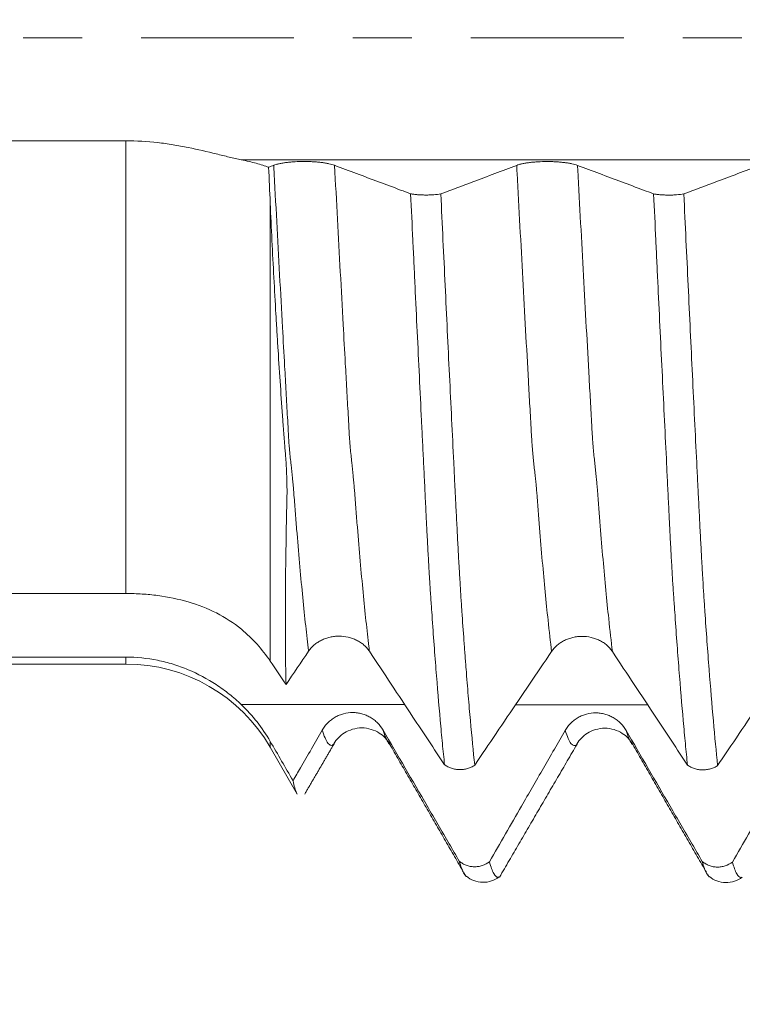
# Model space of a CAD drawing. Units: millimetres. Extents: x -48 to 103, y -82 to 34.
# Drawn here: x 56 to 62, y -7 to 0 of the extents above; entities that cross this region are included whole.
import ezdxf

# ---------------------------------------------------------------- set-up
doc = ezdxf.new("R2010")
doc.units = ezdxf.units.MM
doc.linetypes.add('CENTER', pattern=[47.5, 22, -8.5, 8.5, -8.5])
for name, color, linetype in [('1', 4, 'Continuous'), ('2', 7, 'Continuous'), ('SK2', 7, 'Continuous'), ('SK4', 2, 'CENTER')]:
    doc.layers.add(name, color=color, linetype=linetype)
doc.styles.add('iso_b_vert', font='simplex.shx')
doc.dimstyles.get("Standard").update_dxf_attribs({"dimtxt": 0.18, "dimasz": 0.18, "dimexe": 0.18, "dimexo": 0.0625, "dimgap": 0.09, "dimtad": 1, "dimzin": 0, "dimdsep": 52, "dimtxsty": 'Standard', "dimcen": 0.09, "dimadec": 0, "dimazin": 0, "dimtfac": 1, "dimtdec": 4, "dimtofl": 0, "dimtmove": 0, "dimatfit": 3, "dimfxl": 1, "dimtolj": 1, "dimtzin": 0, "dimarcsym": 0})

# ---------------------------------------------------------------- blocks, each defined once
blk = doc.blocks.new('_U3')
at = {"layer": 'SK2', "lineweight": 13}
for p, q in [((58.82, -7.686948), (58.82, -15.099448)), ((81.82, -7.686948), (81.82, -15.099448)), ((81.82, -13.099448), (58.82, -13.099448))]:
    blk.add_line(p, q, dxfattribs=at)
at = {"layer": 'SK2', "lineweight": 18}
for points in [[(58.82, -13.099448), (62.319998, -12.638664), (62.320002, -13.560232)], [(81.82, -13.099448), (78.320002, -13.560232), (78.319998, -12.638664)]]:
    blk.add_solid(points, dxfattribs=at)
at = {"layer": 'SK2', "lineweight": 18, "insert": (69.234791, -12.214333), "char_height": 3, "attachment_point": 7, "line_spacing_factor": 1.084337, "style": 'iso_b_vert'}
blk.add_mtext('\\W0.6740;23', dxfattribs=at)
blk = doc.blocks.new('_U4')
at = {"layer": 'SK2', "lineweight": 13}
for p, q in [((26.82, -6.0985), (26.82, -37.599448)), ((81.82, -7.686948), (81.82, -37.599448)), ((81.82, -35.599448), (26.82, -35.599448))]:
    blk.add_line(p, q, dxfattribs=at)
at = {"layer": 'SK2', "lineweight": 18}
for points in [[(26.82, -35.599448), (30.319998, -35.138664), (30.320002, -36.060232)], [(81.82, -35.599448), (78.320002, -36.060232), (78.319998, -35.138664)]]:
    blk.add_solid(points, dxfattribs=at)
at = {"layer": 'SK2', "lineweight": 18, "insert": (52.687172, -34.714333), "char_height": 3, "attachment_point": 7, "line_spacing_factor": 1.084337, "style": 'iso_b_vert'}
blk.add_mtext('\\W0.6740;55', dxfattribs=at)
blk = doc.blocks.new('_U5')
at = {"layer": '2', "lineweight": 13}
for p, q in [((35.07, -1.5875), (35.07, -26.599448)), ((81.82, -7.686948), (81.82, -26.599448)), ((81.82, -24.599448), (35.07, -24.599448))]:
    blk.add_line(p, q, dxfattribs=at)
at = {"layer": '2', "lineweight": 18}
for points in [[(35.07, -24.599448), (38.569998, -24.138664), (38.570002, -25.060232)], [(81.82, -24.599448), (78.320002, -25.060232), (78.319998, -24.138664)]]:
    blk.add_solid(points, dxfattribs=at)
at = {"layer": '2', "lineweight": 18, "insert": (54.925601, -23.714333), "char_height": 3, "attachment_point": 7, "line_spacing_factor": 1.084337, "style": 'iso_b_vert'}
blk.add_mtext('\\W0.7640;46.8', dxfattribs=at)

msp = doc.modelspace()

# ---------------------------------------------------------------- linework, layer by layer
at = {"layer": '1', "lineweight": 13}
for p, q in [((57.2101, -4.0028), (57.2101, -0.7415)), ((58.2493, -1.1909), (58.2493, -4.4893)), ((57.2101, -4.511), (57.2101, -4.461)), ((58.2493, -5.111), (58.2493, -5.0679))]:
    msp.add_line(p, q, dxfattribs=at)
at = {"layer": '1', "lineweight": 18}
for p, q in [((27.4009, -4.511), (57.2101, -4.511)), ((58.2493, -5.111), (58.4436, -5.4474))]:
    msp.add_line(p, q, dxfattribs=at)
msp.add_arc((57.2101, -5.711), 1.2, 30, 90, dxfattribs=at)
for points, knots in [([(57.2101, 0.7414), (55.3548, 0.7417), (53.4994, 0.7421), (50.7164, 0.743), (49.7887, 0.7434), (48.3972, 0.7444), (47.9334, 0.7448), (47.0057, 0.7455), (46.5419, 0.7458), (45.6142, 0.7456), (45.1504, 0.745), (44.2228, 0.7414), (43.759, 0.7384), (42.8314, 0.7292), (42.3676, 0.723), (41.44, 0.7062), (40.9762, 0.6956), (40.0489, 0.6679), (39.5855, 0.6509), (38.8906, 0.6178), (38.6591, 0.6055), (38.1961, 0.5777), (37.9647, 0.5622), (37.5022, 0.5267), (37.2709, 0.5068), (36.9248, 0.4721), (36.8096, 0.4597), (36.5794, 0.4329), (36.4644, 0.4184), (36.2348, 0.3866), (36.1203, 0.3692), (35.9488, 0.34), (35.8918, 0.3297), (35.7778, 0.3076), (35.721, 0.2959), (35.6075, 0.2704), (35.551, 0.2566), (35.439, 0.2261), (35.3834, 0.2094), (35.3015, 0.1801), (35.2744, 0.1696), (35.2343, 0.1522), (35.2211, 0.1461), (35.1948, 0.133), (35.1819, 0.1261), (35.1567, 0.1113), (35.1445, 0.1034), (35.1269, 0.0904), (35.1212, 0.0858), (35.1101, 0.0762), (35.1047, 0.0711), (35.0947, 0.0603), (35.09, 0.0546), (35.0817, 0.0425), (35.0781, 0.0359), (35.0739, 0.0257), (35.0727, 0.0222), (35.0708, 0.0151), (35.0701, 0.0114), (35.0689, 0.0004), (35.0693, -0.007), (35.0722, -0.0216), (35.0747, -0.0285), (35.0813, -0.0418), (35.0853, -0.048), (35.0942, -0.0597), (35.0991, -0.0652), (35.1095, -0.0757), (35.115, -0.0806), (35.1319, -0.0946), (35.1438, -0.1029), (35.1685, -0.1185), (35.1812, -0.1257), (35.2202, -0.1462), (35.2467, -0.158), (35.3005, -0.1798), (35.3277, -0.1898), (35.4101, -0.2177), (35.4658, -0.2338), (35.5781, -0.2634), (35.6348, -0.2768), (35.7482, -0.3016), (35.805, -0.3131), (35.9189, -0.3347), (35.9759, -0.3448), (36.1472, -0.3735), (36.2618, -0.3905), (36.4912, -0.4219), (36.6062, -0.4362), (36.8364, -0.4627), (36.9516, -0.4749), (37.1823, -0.4978), (37.2978, -0.5084), (37.5287, -0.5283), (37.6442, -0.5377), (37.9908, -0.564), (38.2219, -0.5793), (38.6842, -0.6069), (38.9154, -0.6191), (39.6093, -0.6518), (40.072, -0.6687), (40.9977, -0.6961), (41.4607, -0.7066), (42.3868, -0.7233), (42.8499, -0.7294), (43.7763, -0.7386), (44.2396, -0.7415), (45.166, -0.7451), (45.6293, -0.7456), (46.5557, -0.7458), (47.019, -0.7455), (47.9454, -0.7448), (48.4087, -0.7443), (49.7984, -0.7434), (50.7248, -0.743), (53.5042, -0.7421), (55.3572, -0.7418), (57.2101, -0.7415)], [0, 0, 0, 0, 0.125, 0.125, 0.1875, 0.1875, 0.21875, 0.21875, 0.25, 0.25, 0.28125, 0.28125, 0.3125, 0.3125, 0.34375, 0.34375, 0.375, 0.375, 0.40625, 0.40625, 0.421875, 0.421875, 0.4375, 0.4375, 0.453125, 0.453125, 0.460937, 0.460937, 0.46875, 0.46875, 0.476562, 0.476562, 0.480469, 0.480469, 0.484375, 0.484375, 0.488281, 0.488281, 0.492187, 0.492187, 0.494141, 0.494141, 0.495117, 0.495117, 0.496094, 0.496094, 0.49707, 0.49707, 0.497559, 0.497559, 0.498047, 0.498047, 0.498535, 0.498535, 0.499023, 0.499023, 0.499268, 0.499268, 0.499512, 0.499512, 0.5, 0.5, 0.500488, 0.500488, 0.500977, 0.500977, 0.501465, 0.501465, 0.501953, 0.501953, 0.50293, 0.50293, 0.503906, 0.503906, 0.505859, 0.505859, 0.507812, 0.507812, 0.511719, 0.511719, 0.515625, 0.515625, 0.519531, 0.519531, 0.523437, 0.523437, 0.53125, 0.53125, 0.539062, 0.539062, 0.546875, 0.546875, 0.554687, 0.554687, 0.5625, 0.5625, 0.578125, 0.578125, 0.59375, 0.59375, 0.625, 0.625, 0.65625, 0.65625, 0.6875, 0.6875, 0.71875, 0.71875, 0.75, 0.75, 0.78125, 0.78125, 0.8125, 0.8125, 0.875, 0.875, 1, 1, 1, 1]), ([(57.2101, -0.7415), (57.2876, -0.7414), (57.3637, -0.7462), (57.4758, -0.7591), (57.5129, -0.7643), (57.5679, -0.7733), (57.5863, -0.7765), (57.6225, -0.7832), (57.6404, -0.7867), (57.7288, -0.8047), (57.7961, -0.8207), (57.8763, -0.8402), (57.8922, -0.8441), (57.9235, -0.8517), (57.9389, -0.8554), (57.9843, -0.8662), (58.0134, -0.8729), (58.0413, -0.8787)], [0, 0, 0, 0, 0.25, 0.25, 0.375, 0.375, 0.4375, 0.4375, 0.5, 0.5, 0.75, 0.75, 0.8125, 0.8125, 0.875, 0.875, 1, 1, 1, 1]), ([(58.7127, -0.9185), (58.7015, -0.9143), (58.6881, -0.9106), (58.6648, -0.9055), (58.6564, -0.9039), (58.6388, -0.901), (58.6206, -0.8983), (58.6008, -0.8962), (58.5803, -0.8943), (58.5698, -0.8935), (58.5486, -0.8923), (58.5378, -0.8918), (58.516, -0.8912), (58.5048, -0.891), (58.4715, -0.891), (58.4497, -0.8916), (58.4176, -0.8934), (58.407, -0.8942), (58.3866, -0.896), (58.3768, -0.8971), (58.3577, -0.8994), (58.3485, -0.9008), (58.3308, -0.9037), (58.3142, -0.9069), (58.2997, -0.9104), (58.2862, -0.9142), (58.28, -0.9162), (58.2745, -0.9183)], [0, 0, 0, 0, 0.125, 0.125, 0.1875, 0.1875, 0.25, 0.3125, 0.3125, 0.375, 0.375, 0.4375, 0.4375, 0.5, 0.5, 0.625, 0.625, 0.6875, 0.6875, 0.75, 0.75, 0.8125, 0.8125, 0.875, 0.9375, 0.9375, 1, 1, 1, 1]), ([(59.2607, -1.1237), (59.2366, -1.1146), (59.2125, -1.1056), (59.1355, -1.0768), (59.0827, -1.057), (58.9241, -0.9976), (58.8184, -0.9581), (58.7127, -0.9185)], [0, 0, 0, 0, 0.132174, 0.132174, 0.421449, 0.421449, 1, 1, 1, 1]), ([(60.0245, -0.9187), (59.972, -0.9385), (59.9195, -0.9583), (59.8144, -0.9979), (59.7619, -1.0176), (59.6323, -1.0665), (59.5552, -1.0955), (59.4781, -1.1245)], [0, 0, 0, 0, 0.288363, 0.288363, 0.576727, 0.576727, 1, 1, 1, 1]), ([(60.4627, -0.9189), (60.4515, -0.9147), (60.4381, -0.911), (60.4148, -0.9059), (60.4064, -0.9043), (60.3888, -0.9014), (60.3705, -0.8987), (60.3508, -0.8966), (60.3303, -0.8947), (60.3198, -0.8939), (60.2985, -0.8927), (60.2878, -0.8922), (60.2659, -0.8916), (60.2548, -0.8914), (60.2215, -0.8914), (60.1997, -0.892), (60.1676, -0.8938), (60.157, -0.8946), (60.1366, -0.8964), (60.1267, -0.8975), (60.1077, -0.8998), (60.0984, -0.9012), (60.0808, -0.9041), (60.0642, -0.9073), (60.0497, -0.9108), (60.0362, -0.9146), (60.03, -0.9166), (60.0245, -0.9187)], [0, 0, 0, 0, 0.125, 0.125, 0.1875, 0.1875, 0.25, 0.3125, 0.3125, 0.375, 0.375, 0.4375, 0.4375, 0.5, 0.5, 0.625, 0.625, 0.6875, 0.6875, 0.75, 0.75, 0.8125, 0.8125, 0.875, 0.9375, 0.9375, 1, 1, 1, 1]), ([(61.0108, -1.1241), (60.9866, -1.115), (60.9625, -1.106), (60.8855, -1.0772), (60.8326, -1.0574), (60.6741, -0.998), (60.5684, -0.9585), (60.4627, -0.9189)], [0, 0, 0, 0, 0.132217, 0.132217, 0.421478, 0.421478, 1, 1, 1, 1]), ([(61.7745, -0.9192), (61.722, -0.9389), (61.6695, -0.9587), (61.5644, -0.9983), (61.5119, -1.0181), (61.3823, -1.0669), (61.3052, -1.0959), (61.2281, -1.1249)], [0, 0, 0, 0, 0.288366, 0.288366, 0.576733, 0.576733, 1, 1, 1, 1]), ([(59.2607, -1.1237), (59.2683, -1.125), (59.2763, -1.1263), (59.2931, -1.1284), (59.3019, -1.1293), (59.3204, -1.1308), (59.3299, -1.1314), (59.3491, -1.1322), (59.3588, -1.1325), (59.3786, -1.1325), (59.3884, -1.1324), (59.4077, -1.1317), (59.4172, -1.1312), (59.4453, -1.1292), (59.4625, -1.1272), (59.4781, -1.1245)], [0, 0, 0, 0, 0.125, 0.125, 0.25, 0.25, 0.375, 0.375, 0.5, 0.5, 0.625, 0.625, 0.75, 0.75, 1, 1, 1, 1]), ([(59.5049, -5.2364), (59.4997, -5.1872), (59.4945, -5.1358), (59.4841, -5.0291), (59.479, -4.9738), (59.4635, -4.8017), (59.4534, -4.6792), (59.4381, -4.4832), (59.433, -4.4158), (59.4228, -4.2777), (59.4178, -4.2069), (59.4103, -4.0983), (59.4078, -4.0617), (59.404, -4.0062), (59.4028, -3.9876), (59.4003, -3.9502), (59.3991, -3.9314), (59.3973, -3.9029), (59.3967, -3.8934), (59.3955, -3.874), (59.3949, -3.8641), (59.393, -3.8343), (59.3919, -3.8141), (59.3886, -3.7524), (59.3861, -3.7093), (59.3813, -3.62), (59.3788, -3.5736), (59.3758, -3.5134), (59.3752, -3.5013), (59.374, -3.4768), (59.3734, -3.4644), (59.3716, -3.4272), (59.3704, -3.4021), (59.368, -3.3516), (59.3668, -3.3261), (59.3643, -3.275), (59.3631, -3.2494), (59.3592, -3.1725), (59.3567, -3.121), (59.3517, -3.0176), (59.3492, -2.9657), (59.3441, -2.8615), (59.3414, -2.8092), (59.3337, -2.6517), (59.3286, -2.5458), (59.3132, -2.2259), (59.3029, -2.0093), (59.2897, -1.7345), (59.2871, -1.6793), (59.2819, -1.5687), (59.2739, -1.4026), (59.266, -1.2355), (59.2607, -1.1237)], [0, 0, 0, 0, 0.0625, 0.0625, 0.125, 0.125, 0.25, 0.25, 0.3125, 0.3125, 0.375, 0.375, 0.40625, 0.40625, 0.421875, 0.421875, 0.4375, 0.4375, 0.445312, 0.445312, 0.453125, 0.453125, 0.46875, 0.46875, 0.5, 0.5, 0.53125, 0.53125, 0.539062, 0.539062, 0.546875, 0.546875, 0.5625, 0.5625, 0.578125, 0.578125, 0.59375, 0.59375, 0.625, 0.625, 0.65625, 0.65625, 0.6875, 0.6875, 0.75, 0.75, 0.875, 0.875, 0.90625, 0.90625, 0.9375, 1, 1, 1, 1]), ([(59.4781, -1.1245), (59.4833, -1.2355), (59.4885, -1.3462), (59.4989, -1.5662), (59.5041, -1.6756), (59.5197, -2.002), (59.5301, -2.2172), (59.5455, -2.5365), (59.5506, -2.6424), (59.5609, -2.852), (59.5661, -2.9558), (59.5737, -3.1099), (59.5761, -3.1611), (59.5793, -3.2247), (59.58, -3.2374), (59.5812, -3.2628), (59.5818, -3.2755), (59.583, -3.3009), (59.5836, -3.3136), (59.5849, -3.3388), (59.5856, -3.3514), (59.5877, -3.3888), (59.5891, -3.4136), (59.5915, -3.4627), (59.5927, -3.487), (59.595, -3.5351), (59.5962, -3.5589), (59.5986, -3.606), (59.5999, -3.6293), (59.6023, -3.675), (59.6035, -3.6975), (59.6058, -3.7416), (59.607, -3.7631), (59.6089, -3.7945), (59.6096, -3.8048), (59.6109, -3.8253), (59.6115, -3.8355), (59.6126, -3.8559), (59.6131, -3.866), (59.6143, -3.8858), (59.6149, -3.8955), (59.6167, -3.9245), (59.6177, -3.9436), (59.6198, -3.9817), (59.621, -4.0006), (59.6248, -4.0568), (59.6272, -4.0939), (59.6347, -4.2037), (59.6399, -4.275), (59.6475, -4.3795), (59.6501, -4.414), (59.6552, -4.4818), (59.6629, -4.5821), (59.6705, -4.6778), (59.6807, -4.8012), (59.6858, -4.8609), (59.7013, -5.0338), (59.7118, -5.1409), (59.7222, -5.2398)], [0, 0, 0, 0, 0.0625, 0.0625, 0.125, 0.125, 0.25, 0.25, 0.3125, 0.3125, 0.375, 0.375, 0.40625, 0.40625, 0.414062, 0.414062, 0.421875, 0.421875, 0.429687, 0.429687, 0.4375, 0.4375, 0.453125, 0.453125, 0.46875, 0.46875, 0.484375, 0.484375, 0.5, 0.5, 0.515625, 0.515625, 0.53125, 0.53125, 0.539062, 0.539062, 0.546875, 0.546875, 0.554687, 0.554687, 0.5625, 0.5625, 0.578125, 0.578125, 0.59375, 0.59375, 0.625, 0.625, 0.6875, 0.6875, 0.71875, 0.71875, 0.75, 0.8125, 0.8125, 0.875, 0.875, 1, 1, 1, 1]), ([(61.0108, -1.1241), (61.0183, -1.1255), (61.0263, -1.1267), (61.0432, -1.1288), (61.052, -1.1298), (61.0704, -1.1313), (61.0799, -1.1318), (61.0991, -1.1326), (61.1088, -1.1329), (61.1286, -1.133), (61.1384, -1.1328), (61.1577, -1.1322), (61.1672, -1.1317), (61.1954, -1.1296), (61.2126, -1.1276), (61.2281, -1.1249)], [0, 0, 0, 0, 0.125, 0.125, 0.25, 0.25, 0.375, 0.375, 0.5, 0.5, 0.625, 0.625, 0.75, 0.75, 1, 1, 1, 1]), ([(61.2549, -5.2384), (61.2497, -5.1892), (61.2445, -5.1378), (61.2342, -5.031), (61.229, -4.9756), (61.2136, -4.8035), (61.2034, -4.6808), (61.188, -4.4847), (61.1829, -4.4172), (61.1728, -4.2791), (61.1678, -4.2083), (61.1604, -4.0997), (61.1578, -4.063), (61.1541, -4.0075), (61.1528, -3.9888), (61.1503, -3.9514), (61.1491, -3.9326), (61.1466, -3.8946), (61.1455, -3.8753), (61.1431, -3.8355), (61.1419, -3.8152), (61.1385, -3.7534), (61.1361, -3.7104), (61.1313, -3.6209), (61.1287, -3.5744), (61.1257, -3.5142), (61.1251, -3.5021), (61.124, -3.4776), (61.1234, -3.4652), (61.1216, -3.428), (61.1204, -3.4029), (61.118, -3.3524), (61.1168, -3.3269), (61.1143, -3.2758), (61.1131, -3.2502), (61.1092, -3.1732), (61.1067, -3.1218), (61.0992, -2.9667), (61.094, -2.8625), (61.0837, -2.6523), (61.0786, -2.5465), (61.0632, -2.2265), (61.0528, -2.0099), (61.0397, -1.7349), (61.0371, -1.6797), (61.0318, -1.5692), (61.0292, -1.5138), (61.0213, -1.3473), (61.0161, -1.2359), (61.0108, -1.1241)], [0, 0, 0, 0, 0.0625, 0.0625, 0.125, 0.125, 0.25, 0.25, 0.3125, 0.3125, 0.375, 0.375, 0.40625, 0.40625, 0.421875, 0.421875, 0.4375, 0.4375, 0.453125, 0.453125, 0.46875, 0.46875, 0.5, 0.5, 0.53125, 0.53125, 0.539062, 0.539062, 0.546875, 0.546875, 0.5625, 0.5625, 0.578125, 0.578125, 0.59375, 0.59375, 0.625, 0.625, 0.6875, 0.6875, 0.75, 0.75, 0.875, 0.875, 0.90625, 0.90625, 0.9375, 0.9375, 1, 1, 1, 1]), ([(61.2281, -1.1249), (61.2333, -1.2359), (61.2385, -1.3466), (61.2489, -1.5666), (61.2542, -1.676), (61.2697, -2.0024), (61.2801, -2.2176), (61.2955, -2.5369), (61.3007, -2.6428), (61.3109, -2.8524), (61.3159, -2.9562), (61.3236, -3.1103), (61.3261, -3.1615), (61.3293, -3.2251), (61.3299, -3.2378), (61.3311, -3.2632), (61.3317, -3.2759), (61.3334, -3.314), (61.3348, -3.3392), (61.3377, -3.3892), (61.339, -3.4139), (61.3415, -3.463), (61.3426, -3.4873), (61.345, -3.5354), (61.3462, -3.5592), (61.3486, -3.6063), (61.3498, -3.6296), (61.3523, -3.6755), (61.3534, -3.698), (61.3558, -3.7421), (61.357, -3.7637), (61.3589, -3.7951), (61.3596, -3.8055), (61.3608, -3.8261), (61.3614, -3.8363), (61.3625, -3.8567), (61.363, -3.8668), (61.3643, -3.8866), (61.3649, -3.8963), (61.3667, -3.9253), (61.3676, -3.9445), (61.3697, -3.9826), (61.371, -4.0015), (61.3748, -4.0577), (61.3772, -4.0948), (61.3848, -4.2047), (61.3899, -4.2761), (61.4, -4.4156), (61.4051, -4.4837), (61.4205, -4.6812), (61.4308, -4.8047), (61.4512, -5.0357), (61.4615, -5.143), (61.4719, -5.242)], [0, 0, 0, 0, 0.0625, 0.0625, 0.125, 0.125, 0.25, 0.25, 0.3125, 0.3125, 0.375, 0.375, 0.40625, 0.40625, 0.414062, 0.414062, 0.421875, 0.421875, 0.4375, 0.4375, 0.453125, 0.453125, 0.46875, 0.46875, 0.484375, 0.484375, 0.5, 0.5, 0.515625, 0.515625, 0.53125, 0.53125, 0.539062, 0.539062, 0.546875, 0.546875, 0.554687, 0.554687, 0.5625, 0.5625, 0.578125, 0.578125, 0.59375, 0.59375, 0.625, 0.625, 0.6875, 0.6875, 0.75, 0.75, 0.875, 0.875, 1, 1, 1, 1]), ([(58.3631, -4.6593), (58.361, -4.5665), (58.3595, -4.467), (58.3581, -4.2548), (58.3581, -4.1422), (58.3595, -3.9039), (58.361, -3.7783), (58.3642, -3.5799), (58.3654, -3.5121), (58.3675, -3.4078), (58.3683, -3.3727), (58.3695, -3.3196), (58.37, -3.3018), (58.3704, -3.2749), (58.3704, -3.2658), (58.3703, -3.2475), (58.3702, -3.2383), (58.3696, -3.1921), (58.3684, -3.1543), (58.3647, -3.0771), (58.3621, -3.0378), (58.3581, -2.9876), (58.3572, -2.9775), (58.3555, -2.9573), (58.3547, -2.9471), (58.3522, -2.9168), (58.3507, -2.8966), (58.3461, -2.8358), (58.3431, -2.795), (58.3341, -2.6719), (58.3283, -2.5889), (58.317, -2.421), (58.3114, -2.336), (58.3033, -2.2071), (58.3007, -2.1639), (58.2954, -2.0772), (58.2877, -1.9467), (58.2804, -1.8151), (58.2662, -1.5503), (58.2574, -1.3716), (58.2493, -1.1909)], [0, 0, 0, 0, 0.125, 0.125, 0.25, 0.25, 0.375, 0.375, 0.4375, 0.4375, 0.46875, 0.46875, 0.484375, 0.484375, 0.492187, 0.492187, 0.5, 0.5, 0.53125, 0.53125, 0.5625, 0.5625, 0.570312, 0.570312, 0.578125, 0.578125, 0.59375, 0.59375, 0.625, 0.625, 0.6875, 0.6875, 0.75, 0.75, 0.78125, 0.78125, 0.8125, 0.875, 0.875, 1, 1, 1, 1]), ([(57.2101, -4.0028), (55.3548, -4.0026), (53.4994, -4.0025), (50.7164, -4.002), (49.7887, -4.0018), (48.3972, -4.0014), (47.9334, -4.0012), (47.0057, -4.0009), (46.5419, -4.0007), (45.6142, -4.0008), (45.1504, -4.0011), (44.2228, -4.0028), (43.759, -4.0042), (42.8314, -4.0085), (42.3676, -4.0114), (41.44, -4.0191), (40.9762, -4.024), (40.0489, -4.0365), (39.5855, -4.0442), (38.8906, -4.0589), (38.6591, -4.0643), (38.1961, -4.0764), (37.9647, -4.0831), (37.5022, -4.0981), (37.2709, -4.1065), (36.9248, -4.1208), (36.8096, -4.1258), (36.5794, -4.1367), (36.4644, -4.1425), (36.2348, -4.155), (36.1203, -4.1618), (35.9488, -4.173), (35.8918, -4.1769), (35.7778, -4.1852), (35.721, -4.1896), (35.6075, -4.199), (35.551, -4.204), (35.439, -4.215), (35.3834, -4.2209), (35.3015, -4.2311), (35.2744, -4.2348), (35.2343, -4.2407), (35.2211, -4.2428), (35.1948, -4.2472), (35.1819, -4.2496), (35.1567, -4.2545), (35.1445, -4.2571), (35.1269, -4.2614), (35.1212, -4.2629), (35.1101, -4.2661), (35.1047, -4.2677), (35.0947, -4.2712), (35.09, -4.273), (35.0817, -4.2769), (35.0781, -4.279), (35.0739, -4.2822), (35.0727, -4.2833), (35.0708, -4.2855), (35.0701, -4.2867), (35.0689, -4.2901), (35.0693, -4.2924), (35.0722, -4.2968), (35.0747, -4.2989), (35.0813, -4.303), (35.0853, -4.3048), (35.0942, -4.3083), (35.0991, -4.3099), (35.1095, -4.313), (35.115, -4.3144), (35.1319, -4.3185), (35.1438, -4.3209), (35.1685, -4.3254), (35.1812, -4.3274), (35.2202, -4.3332), (35.2467, -4.3364), (35.3005, -4.3424), (35.3277, -4.3451), (35.4101, -4.3525), (35.4658, -4.3567), (35.5781, -4.3643), (35.6348, -4.3677), (35.7482, -4.3738), (35.805, -4.3766), (35.9189, -4.3818), (35.9759, -4.3842), (36.1472, -4.3909), (36.2618, -4.3948), (36.4912, -4.4018), (36.6062, -4.4049), (36.8364, -4.4106), (36.9516, -4.4131), (37.1823, -4.4178), (37.2978, -4.42), (37.5287, -4.424), (37.6442, -4.4258), (37.9908, -4.4309), (38.2219, -4.4337), (38.6842, -4.4388), (38.9154, -4.4409), (39.6093, -4.4467), (40.072, -4.4495), (40.9977, -4.454), (41.4607, -4.4556), (42.3868, -4.4582), (42.8499, -4.4592), (43.7763, -4.4606), (44.2396, -4.461), (45.166, -4.4615), (45.6293, -4.4616), (46.5557, -4.4616), (47.019, -4.4616), (47.9454, -4.4615), (48.4087, -4.4614), (49.7984, -4.4613), (50.7248, -4.4612), (53.5042, -4.4611), (55.3572, -4.461), (57.2101, -4.461)], [0, 0, 0, 0, 0.125, 0.125, 0.1875, 0.1875, 0.21875, 0.21875, 0.25, 0.25, 0.28125, 0.28125, 0.3125, 0.3125, 0.34375, 0.34375, 0.375, 0.375, 0.40625, 0.40625, 0.421875, 0.421875, 0.4375, 0.4375, 0.453125, 0.453125, 0.460937, 0.460937, 0.46875, 0.46875, 0.476562, 0.476562, 0.480469, 0.480469, 0.484375, 0.484375, 0.488281, 0.488281, 0.492187, 0.492187, 0.494141, 0.494141, 0.495117, 0.495117, 0.496094, 0.496094, 0.49707, 0.49707, 0.497559, 0.497559, 0.498047, 0.498047, 0.498535, 0.498535, 0.499023, 0.499023, 0.499268, 0.499268, 0.499512, 0.499512, 0.5, 0.5, 0.500488, 0.500488, 0.500977, 0.500977, 0.501465, 0.501465, 0.501953, 0.501953, 0.50293, 0.50293, 0.503906, 0.503906, 0.505859, 0.505859, 0.507812, 0.507812, 0.511719, 0.511719, 0.515625, 0.515625, 0.519531, 0.519531, 0.523437, 0.523437, 0.53125, 0.53125, 0.539062, 0.539062, 0.546875, 0.546875, 0.554687, 0.554687, 0.5625, 0.5625, 0.578125, 0.578125, 0.59375, 0.59375, 0.625, 0.625, 0.65625, 0.65625, 0.6875, 0.6875, 0.71875, 0.71875, 0.75, 0.75, 0.78125, 0.78125, 0.8125, 0.8125, 0.875, 0.875, 1, 1, 1, 1]), ([(58.0415, -4.2606), (57.9854, -4.2141), (57.9255, -4.1757), (57.7982, -4.111), (57.7309, -4.0848), (57.5881, -4.0429), (57.5149, -4.0279), (57.4025, -4.0129), (57.3646, -4.0091), (57.2879, -4.0041), (57.249, -4.0028), (57.2101, -4.0028)], [0, 0, 0, 0, 0.25, 0.25, 0.5, 0.5, 0.75, 0.75, 0.875, 0.875, 1, 1, 1, 1]), ([(58.526, -4.4187), (58.5372, -4.4022), (58.5507, -4.3872), (58.5742, -4.3671), (58.5826, -4.3607), (58.6002, -4.3491), (58.6185, -4.3386), (58.6383, -4.3302), (58.6588, -4.3229), (58.6693, -4.3198), (58.6906, -4.3149), (58.7014, -4.3131), (58.7232, -4.3106), (58.7344, -4.3099), (58.7676, -4.31), (58.7894, -4.3124), (58.8215, -4.3198), (58.8321, -4.323), (58.8525, -4.3303), (58.8623, -4.3345), (58.8814, -4.344), (58.8906, -4.3493), (58.9082, -4.361), (58.9247, -4.3736), (58.9391, -4.3879), (58.9525, -4.4031), (58.9587, -4.4111), (58.9642, -4.4195)], [0, 0, 0, 0, 0.125, 0.125, 0.1875, 0.1875, 0.25, 0.3125, 0.3125, 0.375, 0.375, 0.4375, 0.4375, 0.5, 0.5, 0.625, 0.625, 0.6875, 0.6875, 0.75, 0.75, 0.8125, 0.8125, 0.875, 0.9375, 0.9375, 1, 1, 1, 1]), ([(60.276, -4.4207), (60.2872, -4.4041), (60.3007, -4.3891), (60.3242, -4.369), (60.3326, -4.3627), (60.3502, -4.3511), (60.3685, -4.3406), (60.3883, -4.3322), (60.4088, -4.3249), (60.4193, -4.3218), (60.4406, -4.3169), (60.4514, -4.315), (60.4732, -4.3125), (60.4844, -4.3119), (60.5176, -4.3119), (60.5394, -4.3144), (60.5715, -4.3218), (60.5821, -4.3249), (60.6025, -4.3322), (60.6123, -4.3364), (60.6314, -4.3459), (60.6406, -4.3512), (60.6582, -4.363), (60.6747, -4.3756), (60.6892, -4.3899), (60.7025, -4.405), (60.7087, -4.4131), (60.7142, -4.4214)], [0, 0, 0, 0, 0.125, 0.125, 0.1875, 0.1875, 0.25, 0.3125, 0.3125, 0.375, 0.375, 0.4375, 0.4375, 0.5, 0.5, 0.625, 0.625, 0.6875, 0.6875, 0.75, 0.75, 0.8125, 0.8125, 0.875, 0.9375, 0.9375, 1, 1, 1, 1]), ([(57.2101, -4.461), (57.2876, -4.461), (57.3637, -4.4689), (57.4758, -4.4918), (57.5129, -4.5012), (57.5679, -4.5182), (57.5863, -4.5244), (57.6225, -4.5375), (57.6404, -4.5445), (57.7288, -4.5814), (57.7961, -4.6173), (57.8763, -4.6699), (57.8922, -4.6809), (57.9235, -4.7035), (57.9389, -4.7152), (57.9843, -4.7514), (58.0134, -4.7768), (58.0413, -4.8035)], [0, 0, 0, 0, 0.25, 0.25, 0.375, 0.375, 0.4375, 0.4375, 0.5, 0.5, 0.75, 0.75, 0.8125, 0.8125, 0.875, 0.875, 1, 1, 1, 1]), ([(58.9642, -4.4195), (59.0164, -4.4984), (59.0685, -4.5773), (59.1729, -4.7351), (59.2251, -4.814), (59.3531, -5.0074), (59.429, -5.1219), (59.5049, -5.2364)], [0, 0, 0, 0, 0.289711, 0.289711, 0.579422, 0.579422, 1, 1, 1, 1]), ([(59.7222, -5.2398), (59.7473, -5.2027), (59.7724, -5.1655), (59.8506, -5.0497), (59.9037, -4.9711), (60.0632, -4.7351), (60.1696, -4.5779), (60.276, -4.4207)], [0, 0, 0, 0, 0.136048, 0.136048, 0.424032, 0.424032, 1, 1, 1, 1]), ([(60.7142, -4.4214), (60.7664, -4.5003), (60.8185, -4.5792), (60.9229, -4.737), (60.9751, -4.8159), (61.1032, -5.0094), (61.179, -5.1239), (61.2549, -5.2384)], [0, 0, 0, 0, 0.289665, 0.289665, 0.57933, 0.57933, 1, 1, 1, 1]), ([(61.4719, -5.242), (61.4971, -5.2047), (61.5223, -5.1675), (61.6006, -5.0515), (61.6537, -4.9729), (61.8132, -4.7371), (61.9195, -4.5799), (62.026, -4.4227)], [0, 0, 0, 0, 0.136446, 0.136446, 0.424298, 0.424298, 1, 1, 1, 1]), ([(59.0627, -4.9873), (59.0515, -4.968), (59.0381, -4.9507), (59.0148, -4.9274), (59.0064, -4.92), (58.9888, -4.9066), (58.9706, -4.8943), (58.9508, -4.8846), (58.9303, -4.876), (58.9198, -4.8724), (58.8985, -4.8667), (58.8878, -4.8645), (58.866, -4.8615), (58.8548, -4.8608), (58.8215, -4.8606), (58.7997, -4.8634), (58.7676, -4.8719), (58.757, -4.8754), (58.7366, -4.8838), (58.7267, -4.8886), (58.7077, -4.8995), (58.6984, -4.9056), (58.6808, -4.9191), (58.6642, -4.9336), (58.6497, -4.9501), (58.6362, -4.9675), (58.63, -4.9768), (58.6245, -4.9864)], [0, 0, 0, 0, 0.125, 0.125, 0.1875, 0.1875, 0.25, 0.3125, 0.3125, 0.375, 0.375, 0.4375, 0.4375, 0.5, 0.5, 0.625, 0.625, 0.6875, 0.6875, 0.75, 0.75, 0.8125, 0.8125, 0.875, 0.9375, 0.9375, 1, 1, 1, 1]), ([(60.8127, -4.9895), (60.8016, -4.9703), (60.7881, -4.953), (60.7648, -4.9296), (60.7564, -4.9223), (60.7388, -4.9088), (60.7206, -4.8966), (60.7008, -4.8868), (60.6804, -4.8783), (60.6698, -4.8747), (60.6486, -4.869), (60.6378, -4.8668), (60.616, -4.8638), (60.6048, -4.863), (60.5715, -4.8629), (60.5497, -4.8657), (60.5176, -4.8741), (60.507, -4.8777), (60.4866, -4.8861), (60.4768, -4.8909), (60.4577, -4.9018), (60.4485, -4.9079), (60.4308, -4.9214), (60.4142, -4.9359), (60.3997, -4.9523), (60.3862, -4.9698), (60.38, -4.9791), (60.3745, -4.9887)], [0, 0, 0, 0, 0.125, 0.125, 0.1875, 0.1875, 0.25, 0.3125, 0.3125, 0.375, 0.375, 0.4375, 0.4375, 0.5, 0.5, 0.625, 0.625, 0.6875, 0.6875, 0.75, 0.75, 0.8125, 0.8125, 0.875, 0.9375, 0.9375, 1, 1, 1, 1]), ([(58.6245, -4.9864), (58.572, -5.0774), (58.5195, -5.1684), (58.4492, -5.2901), (58.4315, -5.3208), (58.4137, -5.3515)], [0, 0, 0, 0, 0.747538, 0.747538, 1, 1, 1, 1]), ([(58.7087, -5.087), (58.7263, -5.0529), (58.7752, -5.0006), (58.9084, -4.9558), (59.0426, -5.0008), (59.0918, -5.0546), (59.1098, -5.0891)], [0, 0, 0, 0, 0.247482, 0.504868, 0.759355, 1, 1, 1, 1]), ([(59.6108, -5.931), (59.5866, -5.8894), (59.5625, -5.8478), (59.4855, -5.7152), (59.4326, -5.6242), (59.2741, -5.3512), (59.1684, -5.1692), (59.0627, -4.9873)], [0, 0, 0, 0, 0.132217, 0.132217, 0.421478, 0.421478, 1, 1, 1, 1]), ([(60.3745, -4.9887), (60.322, -5.0797), (60.2695, -5.1706), (60.1644, -5.3526), (60.1119, -5.4435), (59.9822, -5.668), (59.9051, -5.8015), (59.828, -5.9351)], [0, 0, 0, 0, 0.288348, 0.288348, 0.576697, 0.576697, 1, 1, 1, 1]), ([(60.4588, -5.0891), (60.4763, -5.0551), (60.5252, -5.0029), (60.6584, -4.9581), (60.7927, -5.0031), (60.8419, -5.0569), (60.8598, -5.0913)], [0, 0, 0, 0, 0.247707, 0.504944, 0.759286, 1, 1, 1, 1]), ([(61.3607, -5.9332), (61.3366, -5.8916), (61.3125, -5.8501), (61.2355, -5.7175), (61.1827, -5.6265), (61.0241, -5.3535), (60.9184, -5.1715), (60.8127, -4.9895)], [0, 0, 0, 0, 0.132145, 0.132145, 0.42143, 0.42143, 1, 1, 1, 1]), ([(62.1245, -4.9909), (62.072, -5.0819), (62.0195, -5.1728), (61.9144, -5.3548), (61.8619, -5.4457), (61.7323, -5.6702), (61.6551, -5.8037), (61.578, -5.9373)], [0, 0, 0, 0, 0.288354, 0.288354, 0.576708, 0.576708, 1, 1, 1, 1]), ([(59.7222, -5.2398), (59.7144, -5.2451), (59.7063, -5.2497), (59.6891, -5.2577), (59.68, -5.2611), (59.6613, -5.2666), (59.6518, -5.2686), (59.6325, -5.2712), (59.6227, -5.2717), (59.6029, -5.2714), (59.5932, -5.2706), (59.574, -5.2674), (59.5645, -5.2651), (59.546, -5.2591), (59.5372, -5.2554), (59.5246, -5.249), (59.5205, -5.2467), (59.5125, -5.2418), (59.5086, -5.2391), (59.5049, -5.2364)], [0, 0, 0, 0, 0.125, 0.125, 0.25, 0.25, 0.375, 0.375, 0.5, 0.5, 0.625, 0.625, 0.75, 0.75, 0.875, 0.875, 0.9375, 0.9375, 1, 1, 1, 1]), ([(61.4719, -5.242), (61.4642, -5.2473), (61.456, -5.2519), (61.4389, -5.2598), (61.4298, -5.2632), (61.4111, -5.2686), (61.4016, -5.2706), (61.3824, -5.2732), (61.3725, -5.2738), (61.3528, -5.2734), (61.3431, -5.2726), (61.324, -5.2694), (61.3145, -5.2671), (61.2961, -5.2611), (61.2873, -5.2574), (61.2747, -5.251), (61.2706, -5.2487), (61.2626, -5.2438), (61.2587, -5.2412), (61.2549, -5.2384)], [0, 0, 0, 0, 0.125, 0.125, 0.25, 0.25, 0.375, 0.375, 0.5, 0.5, 0.625, 0.625, 0.75, 0.75, 0.875, 0.875, 0.9375, 0.9375, 1, 1, 1, 1]), ([(58.444, -5.4481), (58.4426, -5.4458), (58.4413, -5.4432), (58.4304, -5.4208), (58.4217, -5.3913), (58.4137, -5.3515)], [0, 0, 0, 0, 0.122805, 0.122805, 1, 1, 1, 1]), ([(59.6108, -5.931), (59.6183, -5.9373), (59.6263, -5.943), (59.6431, -5.9529), (59.6519, -5.9571), (59.6704, -5.9641), (59.6799, -5.9667), (59.699, -5.9704), (59.7088, -5.9714), (59.7285, -5.9718), (59.7383, -5.9712), (59.7576, -5.9682), (59.7671, -5.9659), (59.7953, -5.9565), (59.8125, -5.9473), (59.828, -5.9351)], [0, 0, 0, 0, 0.125, 0.125, 0.25, 0.25, 0.375, 0.375, 0.5, 0.5, 0.625, 0.625, 0.75, 0.75, 1, 1, 1, 1]), ([(59.6563, -6.0353), (59.6516, -6.0309), (59.647, -6.0245), (59.6397, -6.0116), (59.6371, -6.0063), (59.6318, -5.9945), (59.6292, -5.988), (59.6214, -5.9667), (59.6161, -5.9501), (59.6108, -5.931)], [0, 0, 0, 0, 0.308374, 0.308374, 0.48128, 0.48128, 0.654187, 0.654187, 1, 1, 1, 1]), ([(59.828, -5.9351), (59.8332, -5.9538), (59.8384, -5.9702), (59.8488, -5.9983), (59.854, -6.0099), (59.8694, -6.0378), (59.8797, -6.047), (59.8919, -6.0467), (59.894, -6.0462), (59.8961, -6.0454)], [0, 0, 0, 0, 0.226849, 0.226849, 0.453698, 0.453698, 0.907395, 0.907395, 1, 1, 1, 1]), ([(61.3607, -5.9332), (61.3682, -5.9395), (61.3763, -5.9452), (61.3931, -5.9551), (61.4019, -5.9593), (61.4204, -5.9663), (61.4299, -5.969), (61.449, -5.9727), (61.4588, -5.9737), (61.4785, -5.9741), (61.4884, -5.9734), (61.5076, -5.9705), (61.5172, -5.9682), (61.5453, -5.9588), (61.5625, -5.9495), (61.578, -5.9373)], [0, 0, 0, 0, 0.125, 0.125, 0.25, 0.25, 0.375, 0.375, 0.5, 0.5, 0.625, 0.625, 0.75, 0.75, 1, 1, 1, 1]), ([(61.4064, -6.0376), (61.4017, -6.0332), (61.397, -6.0267), (61.3818, -5.9997), (61.3713, -5.9713), (61.3607, -5.9332)], [0, 0, 0, 0, 0.310043, 0.310043, 1, 1, 1, 1]), ([(61.578, -5.9373), (61.5832, -5.956), (61.5885, -5.9724), (61.5988, -6.0005), (61.6039, -6.0122), (61.6194, -6.0401), (61.6296, -6.0493), (61.642, -6.049), (61.644, -6.0485), (61.6461, -6.0477)], [0, 0, 0, 0, 0.226911, 0.226911, 0.453822, 0.453822, 0.907645, 0.907645, 1, 1, 1, 1]), ([(59.6629, -6.0397), (59.6789, -6.0533), (59.714, -6.074), (59.7793, -6.0877), (59.8454, -6.0766), (59.8815, -6.0568), (59.8982, -6.0438)], [0, 0, 0, 0, 0.248852, 0.502449, 0.75473, 1, 1, 1, 1]), ([(61.413, -6.0421), (61.429, -6.0556), (61.4641, -6.0763), (61.5294, -6.09), (61.5954, -6.0789), (61.6315, -6.0591), (61.6481, -6.0461)], [0, 0, 0, 0, 0.248884, 0.502493, 0.754761, 1, 1, 1, 1])]:
    msp.add_open_spline(points, degree=3, knots=knots, dxfattribs=at)
at = {"layer": '1', "lineweight": 13}
for points in [[(77.6173, -0.8787), (71.0934, -0.8787), (64.5647, -0.8787), (58.0413, -0.8787)], [(59.2183, -4.8037), (58.826, -4.8037), (58.4336, -4.8036), (58.0413, -4.8035)], [(60.9672, -4.804), (60.6505, -4.804), (60.3338, -4.8039), (60.0171, -4.8039)]]:
    msp.add_open_spline(points, degree=3, dxfattribs=at)
at = {"layer": '1', "lineweight": 18}
for points, degree in [([(58.0413, -0.8787), (58.0796, -0.8866), (58.1506, -0.9035), (58.2108, -0.9222), (58.2381, -0.932)], 3), ([(58.2745, -0.9183), (58.2624, -0.9229), (58.2502, -0.9275), (58.2381, -0.932)], 3), ([(58.2493, -1.1909), (58.2455, -1.1049), (58.2417, -1.0186), (58.2381, -0.932)], 3), ([(58.2493, -4.4893), (58.221, -4.447), (58.1579, -4.3666), (58.0824, -4.2945), (58.0415, -4.2606)], 3), ([(58.3631, -4.6593), (58.4174, -4.5791), (58.4717, -4.4989), (58.526, -4.4187)], 3), ([(58.3631, -4.6593), (58.3252, -4.6027), (58.2873, -4.546), (58.2493, -4.4893)], 3), ([(58.0413, -4.8035), (58.0823, -4.8427), (58.1578, -4.926), (58.2209, -5.0189), (58.2493, -5.0679)], 3), ([(58.2493, -5.0679), (58.3041, -5.1624), (58.3589, -5.257), (58.4137, -5.3515)], 3), ([(58.4975, -5.4487), (58.6031, -5.2678), (58.709, -5.0866)], 2), ([(59.1102, -5.0896), (59.3722, -5.5433), (59.6342, -5.997)], 2), ([(59.9007, -6.0461), (60.1795, -5.5678), (60.4591, -5.0888)], 2), ([(60.8602, -5.0918), (61.1258, -5.5516), (61.3913, -6.0115)], 2), ([(59.6427, -6.0117), (59.6513, -6.0266), (59.6599, -6.0414)], 2), ([(61.4007, -6.0277), (61.4052, -6.0357), (61.4098, -6.0436)], 2)]:
    msp.add_open_spline(points, degree=degree, dxfattribs=at)
at = {"layer": '1', "lineweight": 13}
for points, knots in [([(58.526, -4.4187), (58.525, -4.4108), (58.5171, -4.3456), (58.5022, -4.2147), (58.4811, -4.0088), (58.4604, -3.7845), (58.4432, -3.5821), (58.4295, -3.4111), (58.4219, -3.3116), (58.4168, -3.243), (58.4143, -3.2135), (58.4117, -3.1936), (58.4067, -3.1486), (58.4008, -3.0932), (58.3942, -3.0262), (58.3904, -2.986), (58.3878, -2.959), (58.3861, -2.9417), (58.384, -2.9156), (58.3815, -2.8722), (58.3764, -2.7789), (58.3687, -2.645), (58.3601, -2.4896), (58.3499, -2.3046), (58.3362, -2.0558), (58.3103, -1.5825), (58.2891, -1.1908), (58.2747, -0.9232), (58.2745, -0.9183)], [0, 0, 0, 0, 0.011447, 0.093575, 0.175703, 0.257831, 0.339959, 0.381023, 0.422087, 0.432353, 0.442619, 0.452885, 0.463151, 0.504215, 0.524747, 0.545279, 0.550412, 0.555545, 0.565811, 0.576077, 0.586343, 0.627407, 0.668471, 0.689003, 0.750599, 0.832727, 0.996983, 1, 1, 1, 1]), ([(58.9642, -4.4195), (58.9628, -4.4083), (58.9545, -4.3395), (58.9392, -4.2043), (58.9182, -3.9974), (58.8974, -3.7722), (58.8802, -3.5689), (58.8666, -3.3974), (58.8589, -3.2975), (58.8539, -3.2287), (58.8513, -3.199), (58.8488, -3.1786), (58.8438, -3.1326), (58.8379, -3.076), (58.8312, -3.0085), (58.8274, -2.9677), (58.8249, -2.9399), (58.8232, -2.9228), (58.8211, -2.8963), (58.8185, -2.8528), (58.8134, -2.7592), (58.8058, -2.6266), (58.7972, -2.4693), (58.7869, -2.2841), (58.7732, -2.0349), (58.7475, -1.5634), (58.7267, -1.1787), (58.7127, -0.9185)], [0, 0, 0, 0, 0.016204, 0.098324, 0.180444, 0.262564, 0.344684, 0.385743, 0.426803, 0.437068, 0.447333, 0.457598, 0.467863, 0.508923, 0.529453, 0.549983, 0.555116, 0.560248, 0.570513, 0.580778, 0.591043, 0.632103, 0.673163, 0.693693, 0.755283, 0.837402, 1, 1, 1, 1]), ([(60.276, -4.4207), (60.2674, -4.3507), (60.2451, -4.1552), (60.2159, -3.852), (60.1889, -3.5333), (60.1747, -3.3509), (60.1664, -3.2394), (60.1639, -3.2121), (60.1614, -3.1927), (60.1581, -3.163), (60.154, -3.1248), (60.1491, -3.0771), (60.1442, -3.0284), (60.1401, -2.9835), (60.1367, -2.9494), (60.1342, -2.9202), (60.1322, -2.8854), (60.1305, -2.855), (60.1263, -2.78), (60.1192, -2.6538), (60.1057, -2.4119), (60.0889, -2.1075), (60.0686, -1.7361), (60.0482, -1.359), (60.0334, -1.0846), (60.0255, -0.9372), (60.0245, -0.9187)], [0, 0, 0, 0, 0.101187, 0.262506, 0.343166, 0.423826, 0.433909, 0.443991, 0.454074, 0.464156, 0.484321, 0.504486, 0.524651, 0.544816, 0.554899, 0.564981, 0.575064, 0.580105, 0.585146, 0.625476, 0.665806, 0.746466, 0.827126, 0.907786, 0.988446, 1, 1, 1, 1]), ([(60.7142, -4.4214), (60.7052, -4.3482), (60.6825, -4.1487), (60.6529, -3.8398), (60.626, -3.5199), (60.6118, -3.3366), (60.6035, -3.2252), (60.601, -3.1975), (60.5985, -3.1777), (60.5952, -3.1473), (60.5911, -3.1083), (60.5862, -3.0597), (60.5813, -3.011), (60.5771, -2.9648), (60.5738, -2.9304), (60.5713, -2.901), (60.5692, -2.8661), (60.5675, -2.8355), (60.5634, -2.7607), (60.5563, -2.6345), (60.5428, -2.3912), (60.526, -2.0868), (60.5057, -1.7148), (60.4852, -1.3373), (60.4708, -1.0695), (60.4633, -0.9297), (60.4627, -0.9189)], [0, 0, 0, 0, 0.10587, 0.267206, 0.347874, 0.428542, 0.438625, 0.448708, 0.458792, 0.468875, 0.489042, 0.509209, 0.529376, 0.549543, 0.559627, 0.56971, 0.579794, 0.584835, 0.589877, 0.630211, 0.670545, 0.751213, 0.831881, 0.912548, 0.993216, 1, 1, 1, 1]), ([(58.7083, -5.0874), (58.7024, -5.0933), (58.6897, -5.1001), (58.6701, -5.0905), (58.6494, -5.0581), (58.6341, -5.0179), (58.6258, -4.9908), (58.6245, -4.9864)], [0, 0, 0, 0, 0.213375, 0.460402, 0.707429, 0.954455, 1, 1, 1, 1]), ([(59.1103, -5.0896), (59.1092, -5.0886), (59.1013, -5.0806), (59.0864, -5.0564), (59.0715, -5.0162), (59.0636, -4.9902), (59.0627, -4.9873)], [0, 0, 0, 0, 0.066942, 0.505817, 0.944692, 1, 1, 1, 1]), ([(60.459, -5.0889), (60.4578, -5.0902), (60.4433, -5.104), (60.422, -5.0992), (60.3949, -5.0502), (60.3813, -5.0115), (60.3745, -4.9887)], [0, 0, 0, 0, 0.04216, 0.523026, 0.763459, 1, 1, 1, 1]), ([(60.8603, -5.0918), (60.8576, -5.0893), (60.8481, -5.0785), (60.8323, -5.049), (60.8191, -5.011), (60.8127, -4.9895)], [0, 0, 0, 0, 0.171222, 0.601635, 1, 1, 1, 1])]:
    msp.add_open_spline(points, degree=3, knots=knots, dxfattribs=at)
at = {"layer": 'SK4', "lineweight": 18, "ltscale": 0.05}
msp.add_line((-28.18, 0), (81.82, 0), dxfattribs=at)

# ---------------------------------------------------------------- dimensions: what is measured, and where the dimension line sits
at = {"layer": '2', "lineweight": 18}
dim = msp.add_linear_dim(base=(35.07, -24.599448), p1=(81.82, -6.099448), p2=(35.07, 0), dimstyle='Standard', override={"dimtxt": 3, "dimasz": 3.5, "dimexe": 2, "dimexo": 1.5875, "dimgap": 1.5, "dimtad": 1, "dimtih": 1, "dimtoh": 0, "dimdec": 1, "dimlfac": 1, "dimzin": 8, "dimdsep": 46, "dimlunit": 2, "dimpost": '<>', "dimtxsty": 'iso_b_vert', "dimsah": 1, "dimse1": 0, "dimse2": 0, "dimsd1": 0, "dimsd2": 0, "dimclrd": 2, "dimclre": 2, "dimclrt": 2, "dimtol": 0, "dimtm": -0.1, "dimtfac": 1.166667, "dimtdec": 3, "dimtofl": 1, "dimtmove": 0, "dimtzin": 8, "dimlwd": 13, "dimlwe": 13}, dxfattribs=at)
dim.commit()
dim.dimension.update_dxf_attribs({"geometry": '_U5', "text_midpoint": (58.445, -24.599448)})
at = {"layer": 'SK2', "lineweight": 18}
for base, p2, picture, middle in [((26.82, -35.5994), (26.82, -4.511), '_U4', (54.32, -35.5994)), ((58.82, -13.0994), (58.82, -6.0994), '_U3', (70.8676, -13.0994))]:
    dim = msp.add_linear_dim(base=base, p1=(81.82, -6.0994), p2=p2, dimstyle='Standard', override={"dimtxt": 3, "dimasz": 3.5, "dimexe": 2, "dimexo": 1.5875, "dimgap": 1.5, "dimtad": 1, "dimtih": 1, "dimtoh": 0, "dimdec": 1, "dimlfac": 1, "dimzin": 8, "dimdsep": 46, "dimlunit": 2, "dimpost": '<>', "dimtxsty": 'iso_b_vert', "dimsah": 1, "dimse1": 0, "dimse2": 0, "dimsd1": 0, "dimsd2": 0, "dimclrd": 2, "dimclre": 2, "dimclrt": 2, "dimtol": 0, "dimtm": -0.1, "dimtfac": 1.166667, "dimtdec": 3, "dimtofl": 1, "dimtmove": 0, "dimtzin": 8, "dimlwd": 13, "dimlwe": 13}, dxfattribs=at)
    dim.commit()
    dim.dimension.update_dxf_attribs({"geometry": picture, "text_midpoint": middle})

doc.saveas('drawing.dxf')
